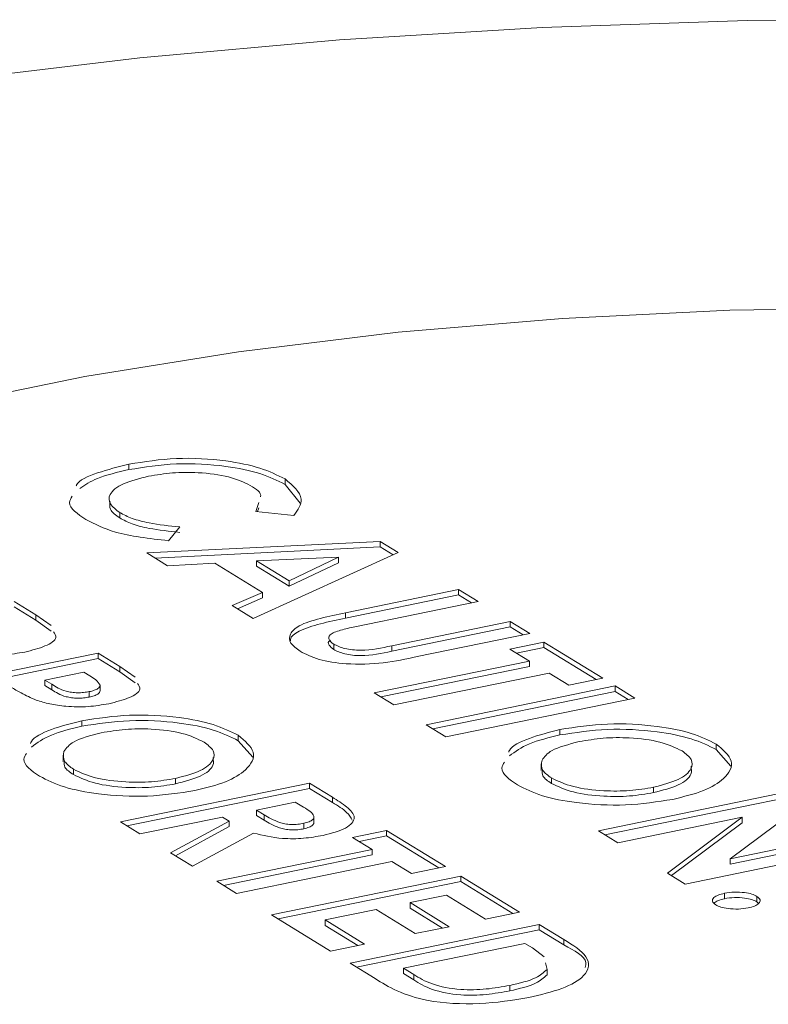
# Model space of a CAD drawing. Extents: x 19.1 to 29.8, y 0.6 to 8.7.
# Drawn here: x 23.2 to 23.3, y 3.7 to 3.7 of the extents above; entities that cross this region are included whole.
import ezdxf

# ---------------------------------------------------------------- set-up
doc = ezdxf.new("R2010")
doc.units = 0
doc.header["$MEASUREMENT"] = 0
doc.layers.get('0').update_dxf_attribs({"linetype": 'CONTINUOUS'})
doc.layers.add('D7', color=7, linetype='CONTINUOUS')

# ---------------------------------------------------------------- blocks, each defined once
blk = doc.blocks.new('A$C6F48008B')
at = {"color": 7, "linetype": 'Continuous', "lineweight": 15}
for p, q in [((1.800243357042248, 0.4170605761285442), (1.800243357042248, 0.4172431517847555)), ((1.805479744215738, 0.416565894087868), (1.805479744215738, 0.4167484697440775)), ((1.805479744215738, 0.416565894087868), (1.805981852089197, 0.4159394882088927)), ((1.804499222204143, 0.4156606651921022), (1.804595947218928, 0.415958063166733)), ((1.805779312392495, 0.4155277352367568), (1.804499222204143, 0.4156606651921022)), ((1.804556709320572, 0.4156546859022425), (1.804595947218928, 0.4157754875105235)), ((1.799936091881428, 0.4154396158702438), (1.799936091881428, 0.4156221915264515)), ((1.801952571624945, 0.4151382981660765), (1.80156978692326, 0.4146763156076849)), ((1.800841343216156, 0.4142643837602327), (1.808664855186187, 0.4146550279920929)), ((1.808664855186187, 0.4146550279920929), (1.809274599351745, 0.4142798172164168)), ((1.808664855186187, 0.4144724523358834), (1.808664855186187, 0.4146550279920929)), ((1.801115777860971, 0.4140955260207297), (1.808664855186187, 0.4144724523358834)), ((1.808664855186187, 0.4144724523358834), (1.809103896654968, 0.4142022847814255)), ((1.801542672770587, 0.4138328152090489), (1.800841343216156, 0.4142643837602327)), ((1.809274599351745, 0.4142798172164168), (1.804409964684886, 0.4120684050120778)), ((1.807267827006761, 0.4141185933856937), (1.804516688269963, 0.414004617576242)), ((1.804516688269963, 0.4138220419200342), (1.804516688269963, 0.414004617576242)), ((1.804516688269963, 0.414004617576242), (1.805614337780447, 0.4133291704829984)), ((1.805614337780447, 0.4133291704829984), (1.807267827006761, 0.4141185933856937)), ((1.807267827006761, 0.4139360177294842), (1.807267827006761, 0.4141185933856937)), ((1.803128612701386, 0.4139245672536775), (1.801542672770587, 0.4138328152090489)), ((1.804724435388181, 0.4129425654536183), (1.803128612701386, 0.4139245672536775)), ((1.804516688269963, 0.4138220419200342), (1.805614337780447, 0.4131465948267889)), ((1.805614337780447, 0.4131465948267889), (1.807267827006761, 0.4139360177294842)), ((1.805614337780447, 0.4131465948267889), (1.805614337780447, 0.4133291704829984)), ((1.807509301175223, 0.4122610991145761), (1.81129369505198, 0.4130373511025249)), ((1.81129369505198, 0.4130373511025249), (1.811951111291826, 0.4126328049482071)), ((1.81129369505198, 0.4128547754463172), (1.81129369505198, 0.4130373511025249)), ((1.803707810036862, 0.4125004812909703), (1.804724435388181, 0.4129425654536183)), ((1.803881674940342, 0.4123935099175666), (1.804724435388181, 0.4127599897974106)), ((1.804724435388181, 0.4127599897974106), (1.804724435388181, 0.4129425654536183)), ((1.807509301175223, 0.4120785234583684), (1.81129369505198, 0.4128547754463172)), ((1.81129369505198, 0.4128547754463172), (1.811728519375727, 0.4125872029445832)), ((1.796392784176398, 0.41263919945703), (1.797126475735105, 0.4121877166968835)), ((1.796392784176398, 0.4124566238008223), (1.797126475735105, 0.412005141040674)), ((1.804409964684886, 0.4120684050120778), (1.803707810036862, 0.4125004812909703)), ((1.811951111291826, 0.4126328049482071), (1.807823605797559, 0.4117861741667559)), ((1.797126475735105, 0.4121877166968835), (1.79763354015801, 0.4118262706904163)), ((1.797126475735105, 0.412005141040674), (1.797126475735105, 0.4121877166968835)), ((1.797126475735105, 0.412005141040674), (1.79763354015801, 0.4116436950342068)), ((1.807509301175223, 0.4120785234583684), (1.807509301175223, 0.4122610991145761)), ((1.809054784906643, 0.4111526338145), (1.813031067128584, 0.4119682457935747)), ((1.809054784906643, 0.4109700581582905), (1.813031067128584, 0.4117856701373652)), ((1.813031067128584, 0.4119682457935747), (1.813688483368431, 0.4115636996392551)), ((1.813031067128584, 0.4117856701373652), (1.813031067128584, 0.4119682457935747)), ((1.813031067128584, 0.4117856701373652), (1.813465891452331, 0.4115180976356312)), ((1.813688483368431, 0.4115636996392551), (1.809904089491674, 0.4107874476513063)), ((1.807110830738857, 0.411024584970348), (1.807110830738857, 0.4112071606265575)), ((1.809054784906643, 0.4109700581582905), (1.809054784906643, 0.4111526338145)), ((1.813019431105552, 0.4110411928427995), (1.814158053300169, 0.4112747461596262)), ((1.813676755668332, 0.4106367031026688), (1.813019431105552, 0.4110411928427995)), ((1.813241976531039, 0.410904265534664), (1.814158053300169, 0.4110921705034167)), ((1.814158053300169, 0.4112747461596262), (1.816130210342642, 0.410061164110858)), ((1.814158053300169, 0.4110921705034167), (1.814158053300169, 0.4112747461596262)), ((1.814158053300169, 0.4110921705034167), (1.815907618426543, 0.4100155621072341)), ((1.792866360261321, 0.409604309452912), (1.79921011208976, 0.4109055349934456)), ((1.793088904756395, 0.4094673819539336), (1.79921011208976, 0.4107229593372361)), ((1.79921011208976, 0.4109055349934456), (1.799943803648468, 0.4104540522332973)), ((1.79921011208976, 0.4107229593372361), (1.79921011208976, 0.4109055349934456)), ((1.79921011208976, 0.4107229593372361), (1.799943803648468, 0.4102714765770896)), ((1.799943803648468, 0.4104540522332973), (1.800450959748439, 0.4100925498126431)), ((1.799943803648468, 0.4102714765770896), (1.799943803648468, 0.4104540522332973)), ((1.808471625414235, 0.4095690307517339), (1.813676755668332, 0.4106367031026688)), ((1.808694170839729, 0.4094321034436001), (1.813676755668332, 0.410454127446461)), ((1.813676755668332, 0.410454127446461), (1.813676755668332, 0.4106367031026688)), ((1.798728906445128, 0.4102674355859142), (1.797427623493931, 0.4100005174186601)), ((1.798935821582951, 0.4101401087597667), (1.798728906445128, 0.4102674355859142)), ((1.799943803648468, 0.4102714765770896), (1.800450959748439, 0.4099099741564336)), ((1.814334171908179, 0.4102321569483491), (1.809129041654082, 0.4091644845974143)), ((1.814991588148025, 0.4098276107940313), (1.814334171908179, 0.4102321569483491)), ((1.816130210342642, 0.410061164110858), (1.814991588148025, 0.4098276107940313)), ((1.797427623493931, 0.4100005174186601), (1.797660208210218, 0.4098573946194)), ((1.797427623493931, 0.4098179417624523), (1.797427623493931, 0.4100005174186601)), ((1.797427623493931, 0.4098179417624523), (1.797660208210218, 0.4096748189631905)), ((1.797660208210218, 0.4096748189631905), (1.797660208210218, 0.4098573946194)), ((1.799275916757544, 0.4096450306171997), (1.799275916757544, 0.4098276062734092)), ((1.81020899749084, 0.4084999254427819), (1.816552749939554, 0.4098011511105435)), ((1.816552749939554, 0.4098011511105435), (1.8172101661794, 0.4093966049562257)), ((1.816552749939554, 0.4096185754543358), (1.816552749939554, 0.4098011511105435)), ((1.798911998976457, 0.4094289725104412), (1.798911998976457, 0.4096115481666489)), ((1.809129041654082, 0.4091644845974143), (1.808471625414235, 0.4095690307517339)), ((1.810431542916334, 0.4083629981346482), (1.816552749939554, 0.4096185754543358)), ((1.8172101661794, 0.4093966049562257), (1.810866413730686, 0.4080953792884641)), ((1.816552749939554, 0.4096185754543358), (1.816987574263301, 0.4093510029526017)), ((1.798670350707518, 0.4084547396230755), (1.798670350707518, 0.408637315279285)), ((1.810866413730686, 0.4080953792884641), (1.81020899749084, 0.4084999254427819)), ((1.803911429039623, 0.4079634268347041), (1.803911429039623, 0.4081460024909154)), ((1.814698247878248, 0.4081593916599688), (1.814698247878248, 0.4083419673161783)), ((1.803911429039623, 0.4079634268347041), (1.804396192453765, 0.4074109387606404)), ((1.819939234409723, 0.4076681352604448), (1.819939234409723, 0.4078507109166525)), ((1.798036025156399, 0.4074836705402083), (1.798036025156399, 0.4072554188338886)), ((1.819939234409723, 0.4076681352604448), (1.820424089500939, 0.4071155907721886)), ((1.814063831146775, 0.4071883790931734), (1.814063831146775, 0.4069601273868537)), ((1.79838391186891, 0.4068272197196938), (1.79838391186891, 0.4070097953759033)), ((1.814411717239018, 0.4065319281454327), (1.814411717239018, 0.4067145038016404)), ((1.799956756218087, 0.4052411796075388), (1.806300508046526, 0.4065424051480724)), ((1.801810078524809, 0.4065174705364116), (1.801810078524809, 0.4067000461926211)), ((1.806300508046526, 0.4065424051480724), (1.807066469932444, 0.4060710645931538)), ((1.806300508046526, 0.4063598294918647), (1.806300508046526, 0.4065424051480724)), ((1.817837884154159, 0.4062221790153275), (1.817837884154159, 0.406404754671537)), ((1.800179300713161, 0.4051042521085622), (1.806300508046526, 0.4063598294918647)), ((1.806300508046526, 0.4063598294918647), (1.807066469932444, 0.4058884889369425)), ((1.807066469932444, 0.4058884889369425), (1.807066469932444, 0.4060710645931538)), ((1.815984560967912, 0.4049458879060461), (1.822328313416627, 0.4062471135738095)), ((1.816207106393406, 0.4048089605979124), (1.822328313416627, 0.4060645379176018)), ((1.805819302401893, 0.4059043057405409), (1.804518019450697, 0.4056373875732886)), ((1.806042994442784, 0.4057666551176782), (1.805819302401893, 0.4059043057405409)), ((1.822920455585525, 0.4058827343225557), (1.820407761254465, 0.4040038390207448)), ((1.803379396945935, 0.405403834192847), (1.800614172457934, 0.4048366334532192)), ((1.803602355570298, 0.4052666348835041), (1.803379396945935, 0.405403834192847)), ((1.804518019450697, 0.4056373875732886), (1.804774073495864, 0.4054798227414649)), ((1.804518019450697, 0.4054548119170791), (1.804518019450697, 0.4056373875732886)), ((1.804518019450697, 0.4054548119170791), (1.804774073495864, 0.4052972470852536)), ((1.804774073495864, 0.4052972470852536), (1.804774073495864, 0.4054798227414649)), ((1.806446780609441, 0.4052009510918557), (1.806446780609441, 0.4054292027981754)), ((1.820803794069256, 0.4053950104546749), (1.816641977207759, 0.4045413417517283)), ((1.818299406882865, 0.403521429616192), (1.820803794069256, 0.4053950104546749)), ((1.820803794069256, 0.4052124347984654), (1.820803794069256, 0.4053950104546749)), ((1.800614172457934, 0.4048366334532192), (1.799956756218087, 0.4052411796075388)), ((1.801644255970821, 0.4042027636177812), (1.803602355570298, 0.4052666348835041)), ((1.801801801426144, 0.4041058337793002), (1.803602355570298, 0.4050840592272928)), ((1.803602355570298, 0.4050840592272928), (1.803602355570298, 0.4052666348835041)), ((1.806110250672496, 0.4050109417784435), (1.806110250672496, 0.4051935174346513)), ((1.818433300585596, 0.4034390548294953), (1.820803794069256, 0.4052124347984654)), ((1.80442459628285, 0.4048670133342887), (1.802375013863418, 0.4037530861117054)), ((1.80774442910954, 0.4047196641710906), (1.808883050994019, 0.4049532174243025)), ((1.80796697422489, 0.4045827367993402), (1.808883050994019, 0.404770641768093)), ((1.808883050994019, 0.4049532174243025), (1.810855208036493, 0.4037396353755343)), ((1.808883050994019, 0.404770641768093), (1.808883050994019, 0.4049532174243025)), ((1.808883050994019, 0.404770641768093), (1.81063270779746, 0.4036939769577215)), ((1.816641977207759, 0.4045413417517283), (1.815984560967912, 0.4049458879060461)), ((1.820407761254465, 0.4040038390207448), (1.824582285759796, 0.4048601143059143)), ((1.808401845349387, 0.4043151180167692), (1.80774442910954, 0.4047196641710906)), ((1.825239610322576, 0.4044556245657835), (1.818895857873862, 0.403154398898022)), ((1.820407761254465, 0.4038212633645353), (1.824582285759796, 0.4046775386497048)), ((1.802375013863418, 0.4037530861117054), (1.801644255970821, 0.4042027636177812)), ((1.803196715405427, 0.4032474457294475), (1.808401845349387, 0.4043151180167692)), ((1.803419259900501, 0.4031105182304726), (1.808401845349387, 0.4041325423605615)), ((1.808401845349387, 0.4041325423605615), (1.808401845349387, 0.4043151180167692)), ((1.809059261589233, 0.4039105718624532), (1.803854131645274, 0.4028428995751296)), ((1.809716586152014, 0.4035060821223224), (1.809059261589233, 0.4039105718624532)), ((1.810855208036493, 0.4037396353755343), (1.809716586152014, 0.4035060821223224)), ((1.820407761254465, 0.4038212633645353), (1.820407761254465, 0.4040038390207448)), ((1.805027964797553, 0.4021205722902463), (1.811371716625992, 0.4034217978307817)), ((1.811371716625992, 0.4034217978307817), (1.813343873668465, 0.4022082157820135)), ((1.811371716625992, 0.403239222174574), (1.811371716625992, 0.4034217978307817)), ((1.818895857873862, 0.403154398898022), (1.818299406882865, 0.403521429616192)), ((1.803854131645274, 0.4028428995751296), (1.803196715405427, 0.4032474457294475)), ((1.805250509292627, 0.4019836447912697), (1.811371716625992, 0.403239222174574)), ((1.811371716625992, 0.403239222174574), (1.813121373429432, 0.4021625573642007)), ((1.810890510981359, 0.4027836984232502), (1.809670557943242, 0.4025334625857893)), ((1.812205251783986, 0.4019746625288017), (1.810890510981359, 0.4027836984232502)), ((1.820212730695253, 0.4026640322320985), (1.820212730695253, 0.402846607888308)), ((1.809670557943242, 0.4025334625857893), (1.810985298745869, 0.4017244266913407)), ((1.809670557943242, 0.402350886929578), (1.809670557943242, 0.4025334625857893)), ((1.821300657357625, 0.402559683744065), (1.821300657357625, 0.4027422594002745)), ((1.821300657357625, 0.402559683744065), (1.821355632170629, 0.4024995021621942)), ((1.807000121840026, 0.4009069902414817), (1.805027964797553, 0.4021205722902463)), ((1.808531936679024, 0.4022999094598037), (1.806824002301617, 0.4019495792619123)), ((1.809846677481652, 0.4014908735653568), (1.808531936679024, 0.4022999094598037)), ((1.809670557943242, 0.402350886929578), (1.810762798506836, 0.4016787682735243)), ((1.813343873668465, 0.4022082157820135), (1.812205251783986, 0.4019746625288017)), ((1.806824002301617, 0.4019495792619123), (1.808138743104244, 0.4011405433674637)), ((1.806824002301617, 0.4017670036057011), (1.806824002301617, 0.4019495792619123)), ((1.806824002301617, 0.4017670036057011), (1.807916242865211, 0.401094884949651)), ((1.807657538079873, 0.4005024440871621), (1.814001289908312, 0.4018036696276956)), ((1.814001289908312, 0.4018036696276956), (1.814829592199068, 0.4012939674237819)), ((1.814001289908312, 0.4016210939714862), (1.814001289908312, 0.4018036696276956)), ((1.807880082574947, 0.4003655165881836), (1.814001289908312, 0.4016210939714862)), ((1.810985298745869, 0.4017244266913407), (1.809846677481652, 0.4014908735653568)), ((1.814001289908312, 0.4016210939714862), (1.814829592199068, 0.4011113917675724)), ((1.808138743104244, 0.4011405433674637), (1.807000121840026, 0.4009069902414817)), ((1.813520084263679, 0.4011655702201642), (1.809453575583937, 0.4003314510588263)), ((1.813771004393153, 0.4010111645829637), (1.813520084263679, 0.4011655702201642)), ((1.814829592199068, 0.4011113917675724), (1.814829592199068, 0.4012939674237819)), ((1.814165102587658, 0.4007092126224565), (1.813771004393153, 0.4010111645829637)), ((1.808498308451597, 0.3999850695534475), (1.807657538079873, 0.4005024440871621)), ((1.814262704010844, 0.4002915336588666), (1.814209918187451, 0.4005172697731316)), ((1.809453575583937, 0.4003314510588263), (1.809796906195878, 0.4001201799184093)), ((1.809453575583937, 0.4001488754026186), (1.809453575583937, 0.4003314510588263)), ((1.809453575583937, 0.4001488754026186), (1.809796906195878, 0.3999376042622016)), ((1.809796906195878, 0.3999376042622016), (1.809796906195878, 0.4001201799184093)), ((1.814262704010844, 0.4001089580026589), (1.814262704010844, 0.4002915336588666)), ((1.813014672235902, 0.399569462568139), (1.813014672235902, 0.3997520382243467))]:
    blk.add_line(p, q, dxfattribs=at)
at = {"color": 7, "linetype": 'Continuous', "lineweight": 15, "flags": 128}
for points in [[(1.833591156904937, 0.4320398137541117), (1.827878001291133, 0.4321591436023438), (1.820976607305965, 0.4321270365157313), (1.814103523595044, 0.4319026849956993), (1.807301204325569, 0.4314874257545531), (1.800611555078596, 0.4308838369195707), (1.794075913994838, 0.4300955837278204), (1.787734365129673, 0.4291276537766473), (1.781626165578878, 0.4279859181029577), (1.775788963435012, 0.4266774220845262), (1.770258756603404, 0.4252102265545323), (1.765069484910022, 0.4235934745728871), (1.760253348182566, 0.4218370053572533), (1.756930039925152, 0.420446091707281)], [(1.858084972068845, 0.4189932677549146), (1.85322734647999, 0.4200271091549039), (1.848111598670556, 0.4208895349233606), (1.84278547026441, 0.4215725109018331), (1.837298741823098, 0.4220696246599536), (1.831702516427988, 0.4223763146388952), (1.826049082974542, 0.4224896916726033), (1.820391226923256, 0.4224086984852127), (1.814781770181732, 0.4221340905309239), (1.80927311470829, 0.4216684175972647), (1.803916742696764, 0.4210159965022688), (1.798762536198247, 0.4201829971925841), (1.793858726387107, 0.419177131461276), (1.789251098555724, 0.4180077907526174), (1.784982566608626, 0.4166859588826712), (1.781093111473794, 0.4152238985305798)]]:
    blk.add_lwpolyline(points, dxfattribs=at)
at = {"color": 7, "linetype": 'Continuous', "lineweight": 15}
for points, knots in [([(1.800243357042248, 0.4172431517847555), (1.800764450822001, 0.4173262047837172), (1.801805551753361, 0.4174921375926131), (1.803422937205944, 0.4173968146880283), (1.804701117735569, 0.4171353513561344), (1.805220243801443, 0.4168774095389205), (1.805479744215738, 0.4167484697440811)], [0, 0, 0, 0, 0.2798116130281605, 0.5590397395837039, 0.7795730598202136, 1, 1, 1, 1]), ([(1.79847525603212, 0.4165130358307829), (1.798479577476812, 0.4165252426244193), (1.798539351716592, 0.416694087041523), (1.799167977414541, 0.4169724953175189), (1.799884686109785, 0.4171528798426634), (1.800243357042248, 0.4172431517847555)], [0, 0, 0, 0, 0.03747184861874992, 0.5183107560057084, 1, 1, 1, 1]), ([(1.798596826632043, 0.4164278324629533), (1.798774249465176, 0.4165482036388566), (1.799161239293255, 0.4168107539535439), (1.799863215275202, 0.4169728150294043), (1.800243357042248, 0.4170605761285442)], [0, 0, 0, 0, 0.4584689835411906, 0.9999999999999999, 0.9999999999999999, 0.9999999999999999, 0.9999999999999999]), ([(1.800243357042248, 0.4170605761285442), (1.800764450822001, 0.4171436291275077), (1.801805551753361, 0.4173095619364053), (1.803422937205944, 0.4172142390318188), (1.804701117735561, 0.4169527756999249), (1.805220243801443, 0.4166948338827128), (1.805479744215738, 0.4165658940878698)], [0, 0, 0, 0, 0.2798116130281605, 0.5590397395837039, 0.7795730598202136, 1, 1, 1, 1]), ([(1.804315452287589, 0.4165307123685578), (1.804094118629472, 0.4166364904666429), (1.803651383385507, 0.4168480791263134), (1.802647332051116, 0.4169728311176089), (1.801689040095006, 0.4169723441167781), (1.801165331196451, 0.4168835509749398), (1.800903314849144, 0.4168391269547316)], [0, 0, 0, 0, 0.2795325592453802, 0.5591509075752649, 0.7794391708237294, 0.9999999999999999, 0.9999999999999999, 0.9999999999999999, 0.9999999999999999]), ([(1.800903314849144, 0.4168391269547316), (1.800596521817589, 0.416761871337326), (1.799983889541174, 0.4166076002819574), (1.799562794928065, 0.4162536489704634), (1.799562609624608, 0.4159064648927062), (1.799811560186789, 0.4157169779410532), (1.799936091881428, 0.4156221915264515)], [0, 0, 0, 0, 0.2800446524422917, 0.5592186760267467, 0.779509454567023, 1, 1, 1, 1]), ([(1.805479744215738, 0.4167484697440811), (1.805738747163112, 0.4165254015798459), (1.806202050913733, 0.4161263778691646), (1.805908679124592, 0.4157109322655304), (1.805779312392502, 0.415527735236755)], [0, 0, 0, 0, 0.5590348599854585, 1, 1, 1, 1]), ([(1.804657778121815, 0.4161480368679031), (1.804658833343673, 0.416151179314574), (1.804703605000846, 0.4162845091392784), (1.804507214280697, 0.4164090787425545), (1.804315452287589, 0.4165307123685578)], [0, 0, 0, 0, 0.02356897023470503, 0.9999999999999999, 0.9999999999999999, 0.9999999999999999, 0.9999999999999999]), ([(1.798800403352914, 0.4153868329555541), (1.798524453065951, 0.415573255592995), (1.798147253593726, 0.4158280787396924), (1.798301017967361, 0.416100780394058), (1.798342291931668, 0.4161739799141069)], [0, 0, 0, 0, 0.7315765457511033, 1, 1, 1, 1]), ([(1.799616846565229, 0.4159898745900934), (1.79960029469617, 0.4159018707406075), (1.799563987251709, 0.4157088294069551), (1.799804969064859, 0.415534481761104), (1.799936091881428, 0.4154396158702438)], [0, 0, 0, 0, 0.4558808614907842, 0.9999999999999999, 0.9999999999999999, 0.9999999999999999, 0.9999999999999999]), ([(1.801569786923274, 0.4146763156076849), (1.80092739810609, 0.4147504962909769), (1.799779911950317, 0.4148830037456976), (1.799099781379731, 0.4152328420716573), (1.798800403352914, 0.4153868329555541)], [0, 0, 0, 0, 0.5598227167569033, 1, 1, 1, 1]), ([(1.799936091881428, 0.4156221915264515), (1.800066430701854, 0.4155526484225307), (1.800326950918709, 0.415413646209239), (1.801017002939219, 0.415235047510099), (1.801597609238769, 0.4151750056559065), (1.801952571624945, 0.4151382981660783)], [0, 0, 0, 0, 0.2801119813324777, 0.5598856418273759, 0.9999999999999999, 0.9999999999999999, 0.9999999999999999, 0.9999999999999999]), ([(1.799936091881428, 0.4154396158702438), (1.800066430701847, 0.4153700727663212), (1.800326950918709, 0.4152310705530313), (1.801017002939219, 0.4150524718538895), (1.801597609238776, 0.4149924299996952), (1.801952571624945, 0.414955722509867)], [0, 0, 0, 0, 0.2801119813324777, 0.5598856418273759, 0.9999999999999999, 0.9999999999999999, 0.9999999999999999, 0.9999999999999999]), ([(1.805986876874783, 0.4109645810393792), (1.80586364340558, 0.4110556705493247), (1.805617353829362, 0.4112377184697893), (1.805614904648408, 0.4115456529536479), (1.805918334995475, 0.4118544750116007), (1.806658821442184, 0.4120791601214728), (1.807225341316133, 0.4122003529629188), (1.807509301175223, 0.4122610991145761)], [0, 0, 0, 0, 0.1867345933510252, 0.373200431302158, 0.5593600445982788, 0.7791356218789656, 1, 1, 1, 1]), ([(1.805665269620171, 0.4113189171887628), (1.805663780088089, 0.4113327988979867), (1.805651589223537, 0.4114464117827508), (1.805941085206378, 0.4116720807801739), (1.806652711821151, 0.4118965357432236), (1.807223301423747, 0.4120177610392988), (1.807509301175223, 0.4120785234583684)], [0, 0, 0, 0, 0.03969870137443679, 0.3249084036900997, 0.6616201418734526, 1, 1, 1, 1]), ([(1.807823605797559, 0.4117861741667559), (1.807658568782152, 0.4117520407486035), (1.807330859548237, 0.4116842630062214), (1.806959140573682, 0.4115367129266607), (1.806918195599771, 0.4113529569545618), (1.807046524543019, 0.4112558309120926), (1.807110830738857, 0.4112071606265575)], [0, 0, 0, 0, 0.2819009536371349, 0.5597625800854762, 0.7793950995673427, 1, 1, 1, 1]), ([(1.797714827957755, 0.4116218759772599), (1.79775711828605, 0.4115582077715763), (1.797868510124083, 0.4113905070527073), (1.797474651366379, 0.4111227065330239), (1.796992392738311, 0.4110012477614271), (1.796750816367975, 0.4109404057827062)], [0, 0, 0, 0, 0.233971318146358, 0.6162755464265826, 1, 1, 1, 1]), ([(1.796750816367975, 0.4109404057827062), (1.796524773848837, 0.4109018480285185), (1.79607321290549, 0.4108248219189141), (1.79535718155546, 0.4108375998820728), (1.794759195218695, 0.4109247262680666), (1.794462701649962, 0.4110157559770959), (1.794314412607541, 0.4110612838057142)], [0, 0, 0, 0, 0.2799615168322763, 0.5592739238525072, 0.7795741469873828, 1, 1, 1, 1]), ([(1.806998333227988, 0.4113336010966711), (1.806997732811496, 0.4113333280946216), (1.806905297406232, 0.4112912988441062), (1.806934519337545, 0.4111669963564024), (1.807051973795332, 0.4110721252816676), (1.807110830738857, 0.411024584970348)], [0, 0, 0, 0, 0.003251171341889576, 0.5005247937688179, 1, 1, 1, 1]), ([(1.807110830738857, 0.4112071606265575), (1.807223172720391, 0.4111524990711919), (1.807392095847526, 0.4110703071715962), (1.807737679251325, 0.4110127801001022), (1.808303958586023, 0.4109826115406277), (1.808721290032501, 0.4110771149424659), (1.809054784906643, 0.4111526338145017)], [0, 0, 0, 0, 0.2496102733812986, 0.3753267244219795, 0.5008156294421614, 0.9999999999999999, 0.9999999999999999, 0.9999999999999999, 0.9999999999999999]), ([(1.807110830738857, 0.411024584970348), (1.807223172720391, 0.4109699234149824), (1.807392095847533, 0.4108877315153867), (1.807737679251325, 0.4108302044438945), (1.808303958586016, 0.4108000358844199), (1.808721290032501, 0.4108945392862564), (1.809054784906657, 0.4109700581582905)], [0, 0, 0, 0, 0.2496102733812986, 0.3753267244219795, 0.5008156294421614, 0.9999999999999999, 0.9999999999999999, 0.9999999999999999, 0.9999999999999999]), ([(1.809904089491674, 0.4107874476513063), (1.80953994356242, 0.4107084548128457), (1.808816706198563, 0.4105515655888814), (1.807598354295926, 0.4105097628350824), (1.806557603033617, 0.4106693216937769), (1.806177328152238, 0.4108660530173518), (1.805986876874783, 0.4109645810393792)], [0, 0, 0, 0, 0.2818881992086185, 0.5598636747550123, 0.779568597623418, 0.9999999999999999, 0.9999999999999999, 0.9999999999999999, 0.9999999999999999]), ([(1.799275916757551, 0.4098276062734092), (1.799236479452901, 0.4098891894991672), (1.799165876109605, 0.4099994399756524), (1.799006273895131, 0.4100970300982096), (1.798935821582951, 0.4101401087597649)], [0, 0, 0, 0, 0.5585755973286746, 1, 1, 1, 1]), ([(1.797131740520904, 0.409327619342128), (1.796958396591599, 0.4094057061685872), (1.796648619772441, 0.4095452523806467), (1.796398957874594, 0.409699173576592), (1.796289000989169, 0.4097669640382202)], [0, 0, 0, 0, 0.5595768262351005, 0.9999999999999999, 0.9999999999999999, 0.9999999999999999, 0.9999999999999999]), ([(1.797660208210218, 0.4098573946194), (1.797793532895561, 0.4097697357348737), (1.797960282092482, 0.4096601007594662), (1.798318192157588, 0.4095856875037258), (1.798521080548149, 0.4095706646625059), (1.798728402824814, 0.4095789487289396), (1.798850782449669, 0.4096006785251349), (1.798911998976457, 0.4096115481666489)], [0, 0, 0, 0, 0.4993409068289444, 0.6245257207555844, 0.7496963715090297, 0.8747935467366945, 1, 1, 1, 1]), ([(1.798911998976457, 0.4096115481666489), (1.798970054528368, 0.4096252321108436), (1.799086042118326, 0.409652570886478), (1.799244614149764, 0.4097241125765274), (1.799264060502466, 0.409788406738401), (1.799275916757551, 0.4098276062734092)], [0, 0, 0, 0, 0.281165982319618, 0.561733780754065, 1, 1, 1, 1]), ([(1.800532247548183, 0.4098881550994866), (1.800574546318586, 0.4098244857054967), (1.800685951985294, 0.4096567945121388), (1.800291905903009, 0.4093890411700842), (1.799809705933434, 0.4092675854587613), (1.799568144281338, 0.40920674131912)], [0, 0, 0, 0, 0.2339821997559806, 0.6162577000523367, 1, 1, 1, 1]), ([(1.797660208210218, 0.4096748189631905), (1.797793532895554, 0.4095871600786625), (1.797960282092482, 0.4094775251032567), (1.798318192157588, 0.4094031118475163), (1.798521080548149, 0.4093880890062946), (1.798728402824814, 0.4093963730727319), (1.798850782449669, 0.4094181028689254), (1.798911998976457, 0.4094289725104412)], [0, 0, 0, 0, 0.4993409068289444, 0.6245257207555844, 0.7496963715090297, 0.8747935467366945, 1, 1, 1, 1]), ([(1.798911998976457, 0.4094289725104412), (1.798970054528368, 0.4094426564546341), (1.799086042118326, 0.4094699952302703), (1.799244614149764, 0.4095415369203197), (1.799264060502466, 0.4096058310821897), (1.799275916757544, 0.4096450306171997)], [0, 0, 0, 0, 0.281165982319618, 0.561733780754065, 1, 1, 1, 1]), ([(1.799568144281338, 0.40920674131912), (1.799342137569262, 0.4091681596390329), (1.798890639350013, 0.4090910842296642), (1.798174600513455, 0.4091038836975072), (1.79757655388017, 0.4091910086433197), (1.797280054156026, 0.4092820693852444), (1.797131740520904, 0.409327619342128)], [0, 0, 0, 0, 0.2799357313698425, 0.5592333212281166, 0.77952185772107, 0.9999999999999999, 0.9999999999999999, 0.9999999999999999, 0.9999999999999999]), ([(1.798670350707518, 0.408637315279285), (1.79919268760456, 0.4087164739835751), (1.800237248302309, 0.4088747742527294), (1.801844687201047, 0.4087846820711851), (1.803132491468084, 0.4085310740864516), (1.803651826300175, 0.4082743383739649), (1.803911429039623, 0.4081460024909154)], [0, 0, 0, 0, 0.2796324658598361, 0.559204385726108, 0.779657088399344, 0.9999999999999999, 0.9999999999999999, 0.9999999999999999, 0.9999999999999999]), ([(1.796949756502208, 0.4078770026386094), (1.796956698683992, 0.4078958254960545), (1.797021119249457, 0.4080704938002091), (1.797605080327521, 0.4083618525564363), (1.798315222939266, 0.4085454846381316), (1.798670350707518, 0.408637315279285)], [0, 0, 0, 0, 0.05694176015038269, 0.528395898945963, 1, 1, 1, 1]), ([(1.796973418259505, 0.4077506549861072), (1.797167749158191, 0.4078948884535754), (1.797556472769209, 0.4081834012669416), (1.798299018702281, 0.4083642839165611), (1.798670350707511, 0.4084547396230755)], [0, 0, 0, 0, 0.4999204915178511, 0.9999999999999999, 0.9999999999999999, 0.9999999999999999, 0.9999999999999999]), ([(1.798670350707511, 0.4084547396230755), (1.79919268760456, 0.4085338983273674), (1.800237248302309, 0.40869219859652), (1.801844687201047, 0.4086021064149774), (1.803132491468084, 0.4083484984302421), (1.803651826300175, 0.4080917627177554), (1.80391142903963, 0.4079634268347059)], [0, 0, 0, 0, 0.2796324658598361, 0.559204385726108, 0.779657088399344, 0.9999999999999999, 0.9999999999999999, 0.9999999999999999, 0.9999999999999999]), ([(1.802762538703476, 0.407918767499722), (1.802539222492932, 0.4080260705141106), (1.802092679179005, 0.4082406337270639), (1.801077913313158, 0.4083709758532263), (1.800106205047342, 0.4083660104242695), (1.799577240202282, 0.4082751251266012), (1.799312518208922, 0.4082296413153612)], [0, 0, 0, 0, 0.2796098808497143, 0.5591081923525255, 0.7793544140700708, 1, 1, 1, 1]), ([(1.814698247878248, 0.4083419673161801), (1.815220584747834, 0.40842112604179), (1.81626514524671, 0.4085794263317526), (1.817872584575973, 0.4084893339379301), (1.81916033305783, 0.4082357367128369), (1.819679655606365, 0.4079790256707545), (1.819939234409723, 0.4078507109166543)], [0, 0, 0, 0, 0.2796409185839951, 0.5592212122749807, 0.7796806039140841, 0.9999999999999999, 0.9999999999999999, 0.9999999999999999, 0.9999999999999999]), ([(1.814698247878248, 0.4081593916599688), (1.815220584747834, 0.4082385503855805), (1.81626514524671, 0.4083968506755431), (1.817872584575973, 0.4083067582817206), (1.81916033305783, 0.4080531610566291), (1.819679655606365, 0.407796450014545), (1.819939234409723, 0.4076681352604465)], [0, 0, 0, 0, 0.2796409185839951, 0.5592212122749807, 0.7796806039140841, 0.9999999999999999, 0.9999999999999999, 0.9999999999999999, 0.9999999999999999]), ([(1.799312518208922, 0.4082296413153612), (1.798964512460721, 0.4081405219033778), (1.798342430587326, 0.4079812154234004), (1.798151723067846, 0.4077198895413927), (1.798067701365532, 0.4076047548811284)], [0, 0, 0, 0, 0.5594211358700746, 1, 1, 1, 1]), ([(1.803911429039623, 0.4081460024909154), (1.804132493851711, 0.407959798339566), (1.804574986518723, 0.4075870842438016), (1.804267831057338, 0.4070191450752469), (1.803551413726929, 0.406562700491901), (1.802818661998749, 0.4063825408603838), (1.802452154349147, 0.4062924286428879)], [0, 0, 0, 0, 0.2793660974860915, 0.559190982884168, 0.7795162118636701, 1, 1, 1, 1]), ([(1.812977653394306, 0.4075816546183466), (1.812984596233221, 0.4076004773716155), (1.813049026740408, 0.4077751551300883), (1.813632768036584, 0.4080665769396239), (1.814343061012892, 0.4082501635665716), (1.814698247878248, 0.4083419673161801)], [0, 0, 0, 0, 0.0569406037686537, 0.5284166928813947, 1, 1, 1, 1]), ([(1.81300131546174, 0.4074553070294611), (1.813195591447837, 0.4075995668564678), (1.813584187600171, 0.4078881193164898), (1.814326866306764, 0.4080689606920886), (1.814698247878248, 0.4081593916599688)], [0, 0, 0, 0, 0.4999431541606537, 1, 1, 1, 1]), ([(1.818790344228653, 0.4076234759572648), (1.818567044226505, 0.4077307518278923), (1.818120468124071, 0.4079452920864144), (1.817105778013406, 0.4080756932057001), (1.816134007794837, 0.4080707168228548), (1.815605044297946, 0.4079798327954895), (1.815340323036295, 0.4079343496297723)], [0, 0, 0, 0, 0.2795670032963931, 0.559104081938639, 0.7793524045139915, 1, 1, 1, 1]), ([(1.801810078524809, 0.4067000461926229), (1.80211186682353, 0.4067787224706345), (1.80271541443323, 0.406936067469549), (1.803099381825895, 0.4072909029090495), (1.803132732781428, 0.4076352951135016), (1.802885963430313, 0.4078242562584089), (1.802762538703476, 0.407918767499722)], [0, 0, 0, 0, 0.2797571460925292, 0.5594874206201675, 0.7796722140471873, 1, 1, 1, 1]), ([(1.815340323036295, 0.4079343496297723), (1.814992304282562, 0.4078452317194747), (1.814370166012033, 0.4076859194353242), (1.814179574736471, 0.407424562886308), (1.814095598567761, 0.407309406924484)], [0, 0, 0, 0, 0.5593913286119958, 1, 1, 1, 1]), ([(1.819939234409723, 0.4078507109166543), (1.820160298249448, 0.4076645071946059), (1.820602788984985, 0.4072917939456433), (1.820295647069678, 0.406723848775921), (1.819579183082013, 0.4062674193782536), (1.818846518896159, 0.4060872157762718), (1.818480050989265, 0.4059970805709403)], [0, 0, 0, 0, 0.2793647395303608, 0.5591882835182063, 0.7795124284956899, 1, 1, 1, 1]), ([(1.797247489613738, 0.4067748880549074), (1.796977140504431, 0.4069612584439701), (1.796616378015862, 0.4072099570452918), (1.79676979141702, 0.4074740041448583), (1.796808239494247, 0.407540178958798)], [0, 0, 0, 0, 0.7493825380194744, 1, 1, 1, 1]), ([(1.798067701365532, 0.4076047548811284), (1.798047907575381, 0.4074879395842617), (1.798012518960896, 0.4072790896632261), (1.798270310132793, 0.4070921671657475), (1.798383911868918, 0.4070097953759051)], [0, 0, 0, 0, 0.5593265072204163, 1, 1, 1, 1]), ([(1.801810078524809, 0.4065174705364116), (1.802109135482759, 0.4065959841050111), (1.802707220673305, 0.4067530037007279), (1.803111419853842, 0.40709502202749), (1.803078234346152, 0.4073135223422453), (1.803064927569288, 0.4074011369406696)], [0, 0, 0, 0, 0.3746388449275098, 0.7492417046007634, 1, 1, 1, 1]), ([(1.817837884154159, 0.4064047546715388), (1.818139708841031, 0.4064834082205904), (1.818743339681696, 0.4066407104890883), (1.819127326924836, 0.4069955757858876), (1.819160525118676, 0.4073399854076216), (1.818913757054794, 0.407528964406672), (1.818790344228653, 0.4076234759572648)], [0, 0, 0, 0, 0.2797389476508835, 0.5594607183660276, 0.7796789547353553, 1, 1, 1, 1]), ([(1.798081242276702, 0.4072788063655244), (1.798073962853856, 0.4072110557826187), (1.798056841222369, 0.4070517024194187), (1.798264526146134, 0.4069091592934226), (1.79838391186891, 0.4068272197196956)], [0, 0, 0, 0, 0.4251594164646459, 1, 1, 1, 1]), ([(1.813275295293977, 0.4064795965442611), (1.813004945671636, 0.4066659668614685), (1.812644182450697, 0.4069146653998272), (1.812797596339543, 0.407178712484515), (1.81283604455421, 0.4072448873209185)], [0, 0, 0, 0, 0.7493824388138184, 1, 1, 1, 1]), ([(1.814095598567761, 0.407309406924484), (1.814075803990242, 0.4071925917275641), (1.814040417689895, 0.4069837639495146), (1.814298154584129, 0.406796857516647), (1.814411717239018, 0.4067145038016386)], [0, 0, 0, 0, 0.5593853366026865, 1, 1, 1, 1]), ([(1.817837884154159, 0.4062221790153275), (1.818136977955071, 0.4063006698531231), (1.818735147191489, 0.406457646709101), (1.819139363457786, 0.4067996944536079), (1.819106080614738, 0.4070182124558928), (1.819092733094458, 0.4071058453982142)], [0, 0, 0, 0, 0.374610587431765, 0.7491981724820538, 1, 1, 1, 1]), ([(1.802452154349147, 0.4062924286428879), (1.801934104519226, 0.4062118109890553), (1.800897990709736, 0.4060505734794591), (1.799303101819717, 0.4061435076108024), (1.798009374705508, 0.4063878029507011), (1.797501485341499, 0.4066458423972223), (1.797247489613738, 0.4067748880549074)], [0, 0, 0, 0, 0.2796736197980104, 0.5593548783998078, 0.7796331518683309, 1, 1, 1, 1]), ([(1.798383911868918, 0.4070097953759051), (1.798606901876035, 0.4069039764791045), (1.799053073475541, 0.4066922477695778), (1.800060045458039, 0.4065678911711368), (1.801021411401216, 0.4065666042527196), (1.801547086274525, 0.4066555480830827), (1.801810078524809, 0.4067000461926229)], [0, 0, 0, 0, 0.2794719615297989, 0.5591840356766838, 0.7794621955559652, 0.9999999999999999, 0.9999999999999999, 0.9999999999999999, 0.9999999999999999]), ([(1.79838391186891, 0.4068272197196956), (1.798606901876035, 0.406721400822895), (1.799053073475541, 0.4065096721133719), (1.800060045458039, 0.4063853155149291), (1.801021411401216, 0.4063840285965119), (1.801547086274525, 0.4064729724268732), (1.801810078524809, 0.4065174705364116)], [0, 0, 0, 0, 0.2794719615297989, 0.5591840356766838, 0.7794621955559652, 0.9999999999999999, 0.9999999999999999, 0.9999999999999999, 0.9999999999999999]), ([(1.814109047801871, 0.4069835148230707), (1.814101797976797, 0.4069157450319905), (1.814084751114095, 0.4067563946595447), (1.814292386612998, 0.4066138501783536), (1.814411717239018, 0.4065319281454327)], [0, 0, 0, 0, 0.4252879365479499, 1, 1, 1, 1]), ([(1.814411717239018, 0.4067145038016386), (1.814634708145768, 0.4066086819074561), (1.815080881429999, 0.4063969472553159), (1.816087872360526, 0.4062726293854722), (1.817049289940364, 0.4062712178960401), (1.817574927988879, 0.4063602269311675), (1.817837884154159, 0.4064047546715388)], [0, 0, 0, 0, 0.2794676490108317, 0.5591752623950903, 0.779472618290958, 1, 1, 1, 1]), ([(1.818480050989265, 0.4059970805709403), (1.817961997162747, 0.4059164566138493), (1.816925840644878, 0.4057552010949079), (1.815331019617268, 0.4058482330977009), (1.814037164297211, 0.4060924660007013), (1.813529307505362, 0.40635052463682), (1.813275295293977, 0.4064795965442611)], [0, 0, 0, 0, 0.2796672756467625, 0.5593609305820465, 0.7796077432744487, 0.9999999999999999, 0.9999999999999999, 0.9999999999999999, 0.9999999999999999]), ([(1.814411717239018, 0.4065319281454327), (1.814634708145768, 0.4064261062512484), (1.815080881430006, 0.4062143715991064), (1.816087872360526, 0.4060900537292644), (1.817049289940364, 0.4060886422398324), (1.817574927988879, 0.406177651274958), (1.817837884154159, 0.4062221790153275)], [0, 0, 0, 0, 0.2794676490108317, 0.5591752623950903, 0.779472618290958, 1, 1, 1, 1]), ([(1.807066469932444, 0.4060710645931556), (1.807235139926078, 0.4059639009753804), (1.80757135375115, 0.405750289241225), (1.807853111454072, 0.405447702700946), (1.807744693889191, 0.4052015421001771), (1.807460460181218, 0.4049723939380181), (1.807035228894158, 0.4048603566872666), (1.806752417553625, 0.4047858433434994)], [0, 0, 0, 0, 0.2511614369464236, 0.5006459394848392, 0.6258772332424039, 0.7511797358148444, 0.9999999999999999, 0.9999999999999999, 0.9999999999999999, 0.9999999999999999]), ([(1.806110250672496, 0.4051935174346513), (1.806173014435345, 0.4052090781453197), (1.806298526786357, 0.4052401958044678), (1.806411900081564, 0.4053129779808424), (1.806457793393044, 0.4053931111000777), (1.80640614637165, 0.4055558376910335), (1.806204379673105, 0.4056729675553923), (1.806042994442784, 0.4057666551176782)], [0, 0, 0, 0, 0.1248993241741261, 0.2497684508528761, 0.3748537761585124, 0.4999701732306854, 1, 1, 1, 1]), ([(1.807066469932444, 0.4058884889369443), (1.807247235363626, 0.4057818219100993), (1.807560950458132, 0.4055967032389587), (1.807681360687091, 0.405385546445074), (1.807732389469848, 0.4052960600762345)], [0, 0, 0, 0, 0.5762089052848512, 0.9999999999999999, 0.9999999999999999, 0.9999999999999999, 0.9999999999999999]), ([(1.804774073495871, 0.4054798227414649), (1.804926691623351, 0.4053882856925268), (1.805117512011378, 0.4052738357547314), (1.805467738356633, 0.4051740651171505), (1.805684498515028, 0.4051494331952386), (1.805911558162386, 0.4051574882627103), (1.806043972718697, 0.4051814991668694), (1.806110250672496, 0.4051935174346513)], [0, 0, 0, 0, 0.5001099758475908, 0.6252938705205041, 0.7499657624947256, 0.874849426681232, 1, 1, 1, 1]), ([(1.804774073495871, 0.4052972470852536), (1.804926691623351, 0.4052057100363173), (1.805117512011378, 0.4050912600985237), (1.805467738356633, 0.4049914894609392), (1.805684498515028, 0.4049668575390291), (1.805911558162386, 0.4049749126065025), (1.806043972718697, 0.4049989235106617), (1.806110250672496, 0.4050109417784453)], [0, 0, 0, 0, 0.5001099758475908, 0.6252938705205041, 0.7499657624947256, 0.874849426681232, 1, 1, 1, 1]), ([(1.806110250672496, 0.4050109417784453), (1.806173300155073, 0.4050265068005521), (1.806299383876457, 0.4050576330815465), (1.806408470215651, 0.4051303505687711), (1.806453267645942, 0.405188230359685), (1.806443871356663, 0.4052193622946509), (1.806442568960058, 0.4052236774157967)], [0, 0, 0, 0, 0.3162157230431049, 0.6323549931278165, 0.9490416273041582, 1, 1, 1, 1]), ([(1.806752417553625, 0.4047858433434994), (1.806540736504367, 0.4047490982149151), (1.806118058393913, 0.4046757266893417), (1.805241868187828, 0.4046665810048795), (1.80473433507678, 0.404791051261447), (1.80442459628285, 0.4048670133342904)], [0, 0, 0, 0, 0.2810826163184229, 0.5612569928539544, 1, 1, 1, 1]), ([(1.819918044803494, 0.4024586589668457), (1.819871262861994, 0.4024974465219247), (1.819777666962693, 0.4025750481772414), (1.819836334992111, 0.4026940015642042), (1.819984725536607, 0.4027895878169252), (1.820136728087427, 0.4028276009757041), (1.820212730695253, 0.4028466078883097)], [0, 0, 0, 0, 0.2796391906099184, 0.5594697588124071, 0.7797310178078067, 0.9999999999999999, 0.9999999999999999, 0.9999999999999999, 0.9999999999999999]), ([(1.820212730695253, 0.4028466078883097), (1.820321527315407, 0.4028633029567734), (1.820539106633518, 0.4028966909573155), (1.820872094168557, 0.4028751758023779), (1.82114203535734, 0.4028236278997328), (1.821247762329271, 0.4027693930203187), (1.821300657357632, 0.4027422594002745)], [0, 0, 0, 0, 0.2795874377946406, 0.5591390980327837, 0.7794380233771461, 1, 1, 1, 1]), ([(1.819863855502248, 0.402518907115021), (1.819903247681331, 0.402548386828534), (1.819982754406119, 0.4026078868492027), (1.820135609006734, 0.4026452040879134), (1.820212730695253, 0.4026640322321002)], [0, 0, 0, 0, 0.4954571978927435, 1, 1, 1, 1]), ([(1.821010962908382, 0.4023554095386155), (1.820901846431887, 0.4023387702905046), (1.820683550462455, 0.4023054821848548), (1.820349807404156, 0.4023264637406774), (1.820077811947456, 0.4023773163260609), (1.819971298520194, 0.4024315457704732), (1.819918044803494, 0.4024586589668457)], [0, 0, 0, 0, 0.2795774558163857, 0.5593163719502935, 0.779670585312669, 1, 1, 1, 1]), ([(1.820212730695253, 0.4026640322321002), (1.820321527315407, 0.4026807273005657), (1.820539106633525, 0.4027141153011042), (1.820872094168557, 0.4026926001461701), (1.82114203535734, 0.4026410522435215), (1.821247762329271, 0.4025868173641092), (1.821300657357632, 0.402559683744065)], [0, 0, 0, 0, 0.2795874377946406, 0.5591390980327837, 0.7794380233771461, 1, 1, 1, 1]), ([(1.821300657357632, 0.4027422594002745), (1.821347880757592, 0.4027036685019576), (1.821442382884889, 0.4026264414918765), (1.821383461024304, 0.4025080297784287), (1.821239210061492, 0.4024119666179127), (1.821087044458274, 0.4023742616916079), (1.821010962908382, 0.4023554095386155)], [0, 0, 0, 0, 0.2795529251118299, 0.5594333770245941, 0.7797203126199816, 1, 1, 1, 1]), ([(1.814829592199075, 0.4012939674237801), (1.815129845571576, 0.4011061703084797), (1.815725834708864, 0.4007334016704318), (1.815663810460464, 0.4001061425067496), (1.814825282344657, 0.3996281890979949), (1.814043163028529, 0.3994383335730847), (1.813651755997476, 0.3993433214875806)], [0, 0, 0, 0, 0.2814831699189672, 0.5587311483227788, 0.7791695875908696, 1, 1, 1, 1]), ([(1.814829592199068, 0.4011113917675724), (1.815182956693718, 0.4009244010396698), (1.815630782548332, 0.4006874239698357), (1.81556162675863, 0.400415161447671), (1.81554703950362, 0.4003577322308365)], [0, 0, 0, 0, 0.7890667566867892, 1, 1, 1, 1]), ([(1.809796906195878, 0.4001201799184111), (1.809980047587011, 0.4000066206503226), (1.810342943823706, 0.39978160198699), (1.811279085949273, 0.399590730957688), (1.812243838948561, 0.3996151540828636), (1.812757450389192, 0.3997063609135258), (1.813014672235902, 0.3997520382243485)], [0, 0, 0, 0, 0.2818174376845749, 0.5584236689621302, 0.7788540707076769, 1, 1, 1, 1]), ([(1.813014672235902, 0.3997520382243485), (1.81333716422624, 0.3998280440184052), (1.813912726740696, 0.3999636941655416), (1.814155818420886, 0.4001914091060916), (1.814262704010844, 0.4002915336588666)], [0, 0, 0, 0, 0.5603074943945642, 1, 1, 1, 1]), ([(1.813014672235902, 0.3995694625681407), (1.81333716422624, 0.3996454683621975), (1.813912726740696, 0.3997811185093321), (1.814155818420886, 0.4000088334498839), (1.814262704010844, 0.4001089580026589)], [0, 0, 0, 0, 0.5603074943945642, 1, 1, 1, 1]), ([(1.813651755997476, 0.3993433214875806), (1.813112663521871, 0.3992576721342731), (1.812037473984255, 0.3990868493297492), (1.810302787270707, 0.3991792772813492), (1.809183526801981, 0.3995592534900743), (1.808727527009005, 0.3998426259897085), (1.808498308451597, 0.3999850695534475)], [0, 0, 0, 0, 0.2802591530583893, 0.5589610740654458, 0.7783018590767159, 1, 1, 1, 1]), ([(1.809796906195878, 0.3999376042622034), (1.809980047587004, 0.3998240449941148), (1.810342943823713, 0.3995990263307823), (1.811279085949273, 0.3994081553014821), (1.812243838948568, 0.3994325784266541), (1.812757450389185, 0.3995237852573181), (1.813014672235902, 0.3995694625681407)], [0, 0, 0, 0, 0.2818174376845749, 0.5584236689621302, 0.7788540707076769, 1, 1, 1, 1])]:
    blk.add_open_spline(points, degree=3, knots=knots, dxfattribs=at)

msp = doc.modelspace()

# ---------------------------------------------------------------- block references
at = {"layer": 'D7', "color": 7, "linetype": 'Continuous'}
msp.add_blockref('A$C6F48008B', (21.44459189578419, 3.265461339003195), dxfattribs=at)

doc.saveas('drawing.dxf')
